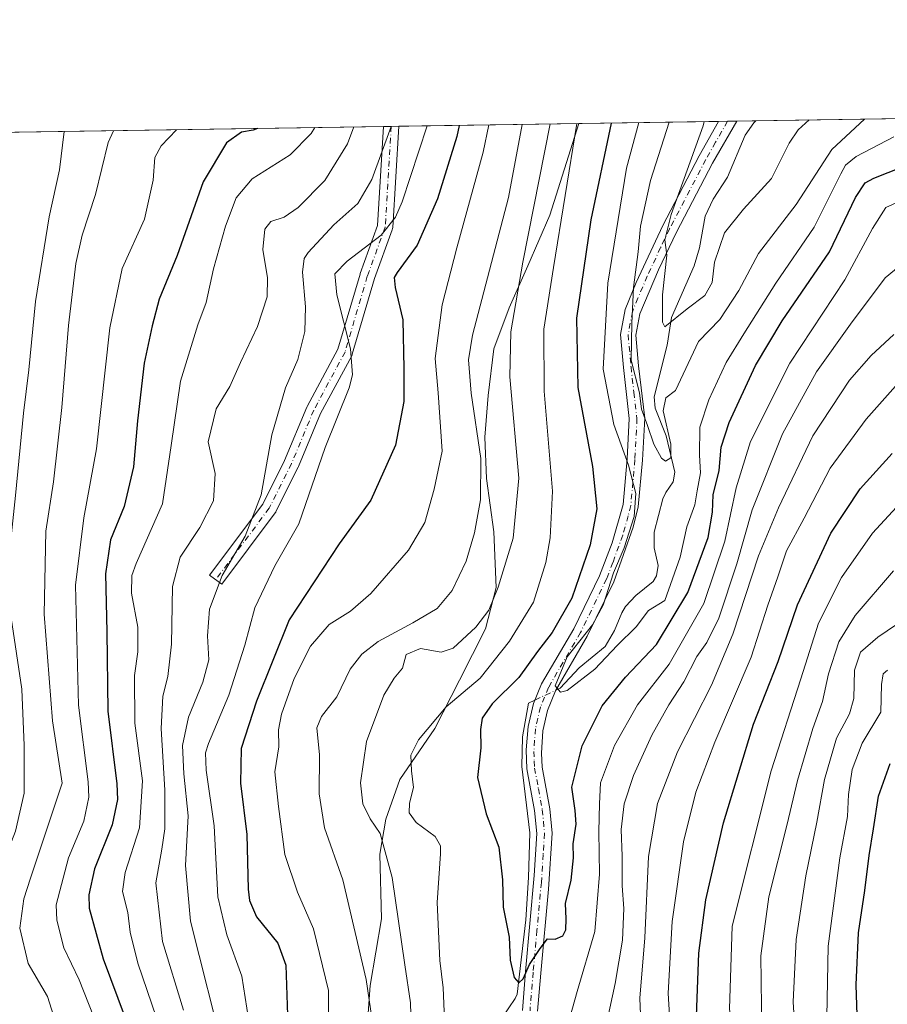
# Model space of a CAD drawing. Units: metres. Extents: x 603478 to 606907, y 4766230 to 4768595.
# Drawn here: x 605139 to 605345, y 4768362 to 4768595 of the extents above; entities that cross this region are included whole.
import ezdxf

# ---------------------------------------------------------------- set-up
doc = ezdxf.new("R2010")
doc.units = ezdxf.units.M
doc.header["$MEASUREMENT"] = 0
doc.linetypes.add('DGN Style 4', pattern=[2.6384748266838614, 1.318413404963828, -0.6592067024819142, 0.001648016756204785, -0.6592067024819142])
for name, color, linetype, lineweight in [('Arbolado forestal CxS', 92, 'Continuous', 0), ('Camino Cxs', 7, 'Continuous', 0), ('Camino eje', 30, 'DGN Style 4', 13), ('Comarca CxS', 21, 'Continuous', 0), ('Comunidad Autónoma CxS', 142, 'Continuous', 0), ('Corriente natural lineal', 142, 'Continuous', 13), ('Corriente natural lineal oculto', 9, 'DGN Style 4', 13), ('Curva de nivel maestra', 30, 'Continuous', 30), ('Curva de nivel normal', 30, 'Continuous', 0), ('Espacio natural protegido CxS', 121, 'Continuous', 0), ('Municipio', 91, 'Continuous', 13), ('Municipio CxS', 4, 'Continuous', 0), ('Pista no pavimentada Cxs', 111, 'Continuous', 0), ('Pista no pavimentada eje', 91, 'DGN Style 4', 0), ('Provincia CxS', 1, 'Continuous', 0)]:
    doc.layers.add(name, color=color, linetype=linetype, lineweight=lineweight)

# ---------------------------------------------------------------- blocks, each defined once
blk = doc.blocks.new('*U5')
at = {"layer": 'Arbolado forestal CxS', "color": 92, "linetype": 'Continuous', "lineweight": 0}
blk.add_polyline3d([(604907.3662999999, 4768565.160800001, 857.3821999999927), (606870.9400000004, 4768595.4, 795.9867999999989), (606907.1500000004, 4766281.869999999, 865.1922999999952), (604694.8973000003, 4766247.806, 701.0564000000013)], dxfattribs=at)
blk = doc.blocks.new('*U7')
at = {"layer": 'Pista no pavimentada Cxs', "color": 111, "linetype": 'Continuous', "lineweight": 0}
blk.add_polyline3d([(605199.5692999996, 4768478.4191, 679.8375999999989), (605186.8693000004, 4768461.4857, 688.1870999999956), (605183.9892999995, 4768463.6457, 689.0182000000059), (605196.5919000005, 4768480.449300001, 681.9851999999955), (605201.7834000001, 4768490.8321, 685.0994999999966), (605207.0510999998, 4768503.4749, 678.0170000000071), (605207.1277000001, 4768503.6359, 677.624299999996), (605214.4471000005, 4768517.228900001, 676.0869999999995), (605219.6857000003, 4768535.040300001, 677.431899999996), (605219.7209000001, 4768535.147700001, 677.5050000000047), (605223.8651000002, 4768546.5439, 678.9667000000045), (605225.2901, 4768570.0568, 689.1223999999929), (605228.9001000002, 4768570.112400001, 687.1306000000042), (605227.4426999995, 4768546.065500001, 677.1051000000007), (605227.4184999998, 4768545.8617, 677.250199999995), (605227.3375000004, 4768545.5591, 677.4848999999958), (605223.1234999998, 4768533.9705, 681.0320000000065), (605217.8476999998, 4768516.0329, 673.510500000004), (605217.8123000005, 4768515.9253, 673.3861999999936), (605217.7056999998, 4768515.6875, 673.0930999999982), (605210.3398000002, 4768502.007900001, 677.8018000000011), (605205.0824999996, 4768489.390100001, 682.7823999999965), (605205.0308999997, 4768489.2775, 682.7881999999954), (605199.7390999999, 4768478.694300001, 679.9459000000061), (605199.6880999999, 4768478.599099999, 679.9054000000033)], close=True, dxfattribs=at)

msp = doc.modelspace()

# ---------------------------------------------------------------- linework, layer by layer
at = {"layer": 'Arbolado forestal CxS', "color": 92, "linetype": 'Continuous', "lineweight": 0, "extrusion": (0.5637833485074267, 0.008681252563130286, 0.8258770924294297), "elevation": 383160.8553681496, "flags": 128}
msp.add_lwpolyline([(4758686.552558445, -560047.7027713875), (4758686.552558445, -560139.5433021097)], dxfattribs=at)
at = {"layer": 'Arbolado forestal CxS', "color": 92, "linetype": 'Continuous', "lineweight": 0, "extrusion": (0.5232853572273616, 0.008083928913107812, 0.8521191730061943), "elevation": 355814.830030786, "flags": 128}
msp.add_lwpolyline([(4758652.48133363, -578176.982579882), (4758652.481333629, -578179.5581138039)], dxfattribs=at)
at = {"layer": 'Arbolado forestal CxS', "color": 92, "linetype": 'Continuous', "lineweight": 0, "extrusion": (0.3983425633279217, 0.006135887542725195, 0.9172161975921511), "elevation": 270936.2719301439, "flags": 128}
msp.add_lwpolyline([(4758682.930733245, -622253.5930742957), (4758682.930733246, -622255.9857057275)], dxfattribs=at)
at = {"layer": 'Arbolado forestal CxS', "color": 92, "linetype": 'Continuous', "lineweight": 0, "extrusion": (0.3280491088622554, 0.005052613590338711, 0.9446471580810407), "elevation": 223237.9751613336, "flags": 128}
msp.add_lwpolyline([(4758683.976430523, -640908.596724376), (4758683.976430522, -640913.3741009334)], dxfattribs=at)
at = {"layer": 'Arbolado forestal CxS', "color": 92, "linetype": 'Continuous', "lineweight": 0, "extrusion": (-0.1327103339512497, -0.002043720858336844, 0.9911527583917633), "elevation": -89477.23699100185, "flags": 128}
msp.add_lwpolyline([(-4758685.429454067, 672744.4847445565), (-4758685.429454067, 672844.9774363647)], dxfattribs=at)
at = {"layer": 'Arbolado forestal CxS', "color": 92, "linetype": 'Continuous', "lineweight": 0, "extrusion": (0.4318719582078655, 0.006650764046100203, 0.9019104052239928), "elevation": 293692.1987094055, "flags": 128}
msp.add_lwpolyline([(4758685.436689015, -611573.988178448), (4758685.436689015, -611732.2008084911)], dxfattribs=at)
at = {"layer": 'Arbolado forestal CxS', "color": 92, "linetype": 'Continuous', "lineweight": 0, "extrusion": (0.4813890209161084, 0.007414190812364738, 0.8764756929407846), "elevation": 327284.7747309113, "flags": 128}
msp.add_lwpolyline([(4758684.208690183, -594447.4380774997), (4758684.208690183, -594449.4977057184)], dxfattribs=at)
at = {"layer": 'Arbolado forestal CxS', "color": 92, "linetype": 'Continuous', "lineweight": 0, "extrusion": (0.4754812246082498, 0.00732279583742969, 0.8796953914316946), "elevation": 323275.5236247976, "flags": 128}
msp.add_lwpolyline([(4758684.786689387, -596634.6988624319), (4758684.786689387, -596636.7510660432)], dxfattribs=at)
at = {"layer": 'Camino Cxs', "color": 7, "linetype": 'Continuous', "lineweight": 0, "extrusion": (0.805197561043764, 0.01242096148153869, 0.5928765532596546), "elevation": 546996.279638738, "flags": 128}
msp.add_lwpolyline([(4758667.706829017, -401924.1374136978), (4758667.706829017, -401931.540678533)], dxfattribs=at)
at = {"layer": 'Camino Cxs', "color": 7, "linetype": 'Continuous', "lineweight": 0}
for points in [[(605258.2100999998, 4768360.340100001, 634.3246000000072), (605258.9600999998, 4768369.550100001, 634.1165999999939), (605261.0301000001, 4768392.360099999, 643.119200000001), (605261.6401000004, 4768402.3201, 635.266300000003), (605261.1300999997, 4768407.8101, 627.3919000000024), (605259.3000999996, 4768417.630100001, 633.4336999999941), (605259.1401000004, 4768422.170100001, 634.6233000000066), (605259.5701000001, 4768427.7301, 641.1677999999956), (605260.8701, 4768433.1801, 643.9793999999965), (605262.7801000001, 4768437.800100001, 646.5179000000062), (605270.4200999998, 4768450.890100001, 646.6940999999933), (605276.5301000001, 4768463.4301, 649.2804999999935), (605279.5201000003, 4768471.2501, 644.1909000000014), (605282.1300999997, 4768480.420100001, 643.647100000002), (605283.1101000002, 4768491.1801, 635.7235999999976), (605283.5900999998, 4768500.7601, 626.4419999999955), (605282.1901000004, 4768512.870100001, 629.7290000000066), (605281.4901000002, 4768520.7401, 635.0151000000042), (605282.5701000001, 4768526.6501, 636.4092999999993), (605285.1901000004, 4768533.0601, 633.602899999998), (605291.5201000003, 4768546.610099999, 629.4453999999969), (605300.1601, 4768563.090100001, 634.1070000000036), (605304.7401000002, 4768571.280099999, 634.4303999999975), (605309.1288999999, 4768571.347999999, 628.468599999993), (605303.3400999998, 4768561.3301, 630.6646999999939), (605294.7701000003, 4768544.9901, 623.904999999999), (605290.5401, 4768536.0601, 624.0754000000015), (605286.0701000001, 4768525.600099999, 626.9011000000028), (605285.1501000002, 4768520.5701, 627.345100000006), (605285.8000999996, 4768513.2401, 623.4423999999999), (605287.2401000002, 4768500.880100001, 624.2339000000065), (605286.7401000002, 4768490.920100001, 632.876900000003), (605285.7200999996, 4768479.8301, 636.4726999999984), (605284.5401, 4768474.970100001, 634.5592000000033), (605279.8800999997, 4768462.020099999, 640.9731999999931), (605273.6201, 4768449.170100001, 644.9612999999954), (605266.0500999996, 4768436.200099999, 640.0121000000072), (605264.1801000005, 4768431.530099999, 638.8947000000044), (605263.1001000004, 4768426.6501, 636.2621000000072), (605262.7701000003, 4768421.420100001, 636.0838999999978), (605262.9200999998, 4768418.050100001, 639.150999999998), (605264.7500999998, 4768408.170100001, 629.1092999999964), (605265.2801000001, 4768402.370100001, 631.9590000000027), (605264.4001000002, 4768389.120100001, 643.0443999999989), (605262.5800999999, 4768369.2301, 638.0709000000061), (605261.8400999998, 4768360.190099999, 636.4401999999973)], [(605258.2100999998, 4768360.340100001, 634.3246000000072), (605258.9600999998, 4768369.550100001, 634.1165999999939), (605261.0301000001, 4768392.360099999, 643.119200000001), (605261.6401000004, 4768402.3201, 635.266300000003), (605261.1300999997, 4768407.8101, 627.3919000000024), (605259.3000999996, 4768417.630100001, 633.4336999999941), (605259.1401000004, 4768422.170100001, 634.6233000000066), (605259.5701000001, 4768427.7301, 641.1677999999956), (605260.8701, 4768433.1801, 643.9793999999965), (605262.7801000001, 4768437.800100001, 646.5179000000062), (605270.4200999998, 4768450.890100001, 646.6940999999933), (605276.5301000001, 4768463.4301, 649.2804999999935), (605279.5201000003, 4768471.2501, 644.1909000000014), (605282.1300999997, 4768480.420100001, 643.647100000002), (605283.1101000002, 4768491.1801, 635.7235999999976), (605283.5900999998, 4768500.7601, 626.4419999999955), (605282.1901000004, 4768512.870100001, 629.7290000000066), (605281.4901000002, 4768520.7401, 635.0151000000042), (605282.5701000001, 4768526.6501, 636.4092999999993), (605285.1901000004, 4768533.0601, 633.602899999998), (605291.5201000003, 4768546.610099999, 629.4453999999969), (605300.1601, 4768563.090100001, 634.1070000000036), (605304.7401000002, 4768571.280300001, 634.430600000007)], [(605309.1288000002, 4768571.347999999, 628.4688000000025), (605303.3400999998, 4768561.3301, 630.6646999999939), (605294.7701000003, 4768544.9901, 623.904999999999), (605290.5401, 4768536.0601, 624.0754000000015), (605286.0701000001, 4768525.600099999, 626.9011000000028), (605285.1501000002, 4768520.5701, 627.345100000006), (605285.8000999996, 4768513.2401, 623.4423999999999), (605287.2401000002, 4768500.880100001, 624.2339000000065), (605286.7401000002, 4768490.920100001, 632.876900000003), (605285.7200999996, 4768479.8301, 636.4726999999984), (605284.5401, 4768474.970100001, 634.5592000000033), (605279.8800999997, 4768462.020099999, 640.9731999999931), (605273.6201, 4768449.170100001, 644.9612999999954), (605266.0500999996, 4768436.200099999, 640.0121000000072), (605264.1801000005, 4768431.530099999, 638.8947000000044), (605263.1001000004, 4768426.6501, 636.2621000000072), (605262.7701000003, 4768421.420100001, 636.0838999999978), (605262.9200999998, 4768418.050100001, 639.150999999998), (605264.7500999998, 4768408.170100001, 629.1092999999964), (605265.2801000001, 4768402.370100001, 631.9590000000027), (605264.4001000002, 4768389.120100001, 643.0443999999989), (605262.5800999999, 4768369.2301, 638.0709000000061), (605261.8400999998, 4768360.190099999, 636.4401999999973)]]:
    msp.add_polyline3d(points, dxfattribs=at)
at = {"layer": 'Camino eje', "color": 30, "linetype": 'DGN Style 4', "lineweight": 13}
msp.add_polyline3d([(605306.9346000003, 4768571.314200001, 631.8493000000017), (605304.0401, 4768566.3051, 631.1435999999958), (605301.7500999998, 4768562.210100001, 632.9311000000016), (605293.1451000003, 4768545.800100001, 625.6345000000001), (605291.0301000001, 4768541.335100001, 625.3705999999949), (605287.8651000002, 4768534.5601, 629.0976999999984), (605285.6300999997, 4768529.3301, 629.8726000000024), (605284.3201000001, 4768526.1251, 631.5108000000037), (605283.3201000001, 4768520.655099999, 631.0907000000007), (605283.9951, 4768513.0551, 626.546199999997), (605284.6951000001, 4768507.0001, 627.0148000000045), (605285.4151, 4768500.8201, 625.314400000003), (605284.9250999996, 4768491.050100001, 634.2749999999943), (605284.4351000005, 4768485.670100001, 639.9787000000069), (605283.9250999996, 4768480.1251, 640.4899000000005), (605283.3350999998, 4768477.6951, 640.9081000000006), (605282.0301000001, 4768473.110099999, 638.7817000000068), (605279.7001, 4768466.6351, 642.8113000000012), (605278.2050999999, 4768462.725099999, 646.757500000007), (605272.0201000003, 4768450.030099999, 646.3937000000005), (605264.4151, 4768437.0001, 643.303899999999), (605263.4600999998, 4768434.690099999, 642.4668999999994), (605262.5251000002, 4768432.3551, 641.1257999999943), (605261.8750999998, 4768429.630100001, 639.1714999999967), (605261.3350999998, 4768427.190099999, 637.7259000000049), (605261.1201, 4768424.4101, 636.0185999999958), (605260.9550999999, 4768421.795100001, 634.827900000004), (605261.0351, 4768419.5251, 635.5871000000043), (605261.1101000002, 4768417.840100001, 636.254700000005), (605262.0251000002, 4768412.9301, 631.3427999999985), (605262.9401000004, 4768407.9901, 627.0074000000022), (605263.1951000001, 4768405.245100001, 629.3557000000001), (605263.4600999998, 4768402.345100001, 632.7160000000003), (605263.1551000001, 4768397.3651, 640.3120999999956), (605262.7150999998, 4768390.7401, 640.3601000000053), (605261.6801000005, 4768379.335100001, 632.017200000002), (605260.7701000003, 4768369.390100001, 636.0357999999978), (605260.0251000002, 4768360.265100001, 635.4177000000054)], dxfattribs=at)
at = {"layer": 'Comarca CxS', "color": 21, "linetype": 'Continuous', "lineweight": 0, "flags": 128}
msp.add_lwpolyline([(604787.4778738437, 4768563.314535471), (605271.5969340343, 4768570.769974606), (606310.7580006007, 4768586.773135889)], dxfattribs=at)
at = {"layer": 'Comunidad Autónoma CxS', "color": 142, "linetype": 'Continuous', "lineweight": 0, "flags": 128}
msp.add_lwpolyline([(606907.1500008191, 4766281.869982303), (603513.1700007931, 4766229.6099823), (603493.7956335682, 4767507.721574812), (603489.9690853873, 4767760.155914087), (603486.5552, 4767985.3651), (603478.1000007931, 4768543.149982278), (604281.8956407392, 4768555.528497678), (604787.4778738437, 4768563.314535471), (605271.5969340343, 4768570.769974606), (606310.7580006007, 4768586.773135889), (606870.9400008193, 4768595.399982279), (606876.1215330965, 4768264.341424754), (606879.0147661023, 4768079.486927185), (606882.1240047774, 4767880.831391303)], close=True, dxfattribs=at)
at = {"layer": 'Corriente natural lineal', "color": 142, "linetype": 'Continuous', "lineweight": 13}
for points in [[(605266.1206999999, 4768436.3211, 621.0298999999941), (605267.1573000001, 4768436.812100001, 620.4811000000045), (605271.7109000003, 4768441.612500001, 620.2237000000023), (605277.8881000001, 4768446.714500001, 619.5736999999936), (605280.0969000002, 4768450.4495, 619.4856), (605281.7817000002, 4768454.683499999, 619.2437999999966), (605282.7247000001, 4768456.169500001, 618.952900000004), (605285.1769000003, 4768458.8191, 618.5078000000067), (605289.2178999997, 4768462.1251, 617.704899999997), (605290.0790999997, 4768463.431299999, 617.5660999999964), (605290.4474999999, 4768465.909299999, 617.4266000000061), (605289.5192999998, 4768470.119100001, 617.8643000000011), (605289.4811000006, 4768473.847300001, 618.1710000000021), (605291.5219000002, 4768481.726299999, 617.1667000000016), (605292.2259000001, 4768483.261700001, 616.6141000000061), (605294.0006999997, 4768485.774499999, 615.9673000000039), (605294.4175000006, 4768488.049500001, 615.7114000000003), (605292.3629000002, 4768496.711300001, 614.1434000000008), (605289.7100999998, 4768503.2303, 613.9853000000003), (605289.5027000001, 4768505.8939, 613.7410999999993), (605292.5537, 4768518.1667, 610.6646000000037), (605293.6105000004, 4768524.7423, 610.1554999999935), (605299.0000999998, 4768537.0001, 608.1183000000019), (605300.2852999996, 4768541.2817, 607.766300000003), (605301.5953000003, 4768548.753900001, 607.3295999999973), (605303.5012999997, 4768552.793099999, 606.8822999999975), (605306.8668999998, 4768558.057499999, 606.1833000000044), (605311.1026999997, 4768567.972899999, 605.6830000000045), (605313.1630999995, 4768570.9453, 605.2342000000062), (605313.6412000004, 4768571.417500001, 605.1209999999992)], [(605253.0000999998, 4768347.0001, 626.4082000000053), (605251.6517000003, 4768351.230900001, 626.3996999999945), (605251.6634999998, 4768354.667500001, 626.2666000000027), (605253.5179000003, 4768358.769500001, 625.8702000000048), (605256.5000999998, 4768363.197699999, 625.2204000000056), (605256.9517000001, 4768364.2227, 625.1002000000008), (605259.0591000002, 4768381.8419, 624.2767000000022), (605259.6941000001, 4768391.8959, 623.6926999999996), (605260.0115, 4768402.479499999, 622.513300000006), (605258.1064999999, 4768418.248500001, 622.0633999999991), (605258.2122999998, 4768425.2335, 622.2363000000041), (605259.6941000001, 4768433.277100001, 623.3705999999949), (605261.2062999997, 4768433.9933, 622.7934999999999)]]:
    msp.add_polyline3d(points, dxfattribs=at)
at = {"layer": 'Corriente natural lineal oculto', "color": 9, "linetype": 'DGN Style 4', "lineweight": 13, "extrusion": (0.2788061117613625, 0.1320618726488494, 0.9512238505404446), "elevation": 799071.2623172852, "flags": 128}
msp.add_lwpolyline([(4050341.870409052, -2461812.363835317), (4050341.870409052, -2461818.08050088)], dxfattribs=at)
at = {"layer": 'Curva de nivel maestra', "color": 30, "linetype": 'Continuous', "lineweight": 30, "flags": 128}
for points, elevation in [([(605195.3126999997, 4768569.5952), (605194.3099999996, 4768569.1601), (605191.5899999999, 4768568.690099999), (605187.9800000006, 4768566.1801), (605182.4600000001, 4768556.9001), (605176.29, 4768539.450099999), (605171.9800000006, 4768529.100099999), (605170.3700000001, 4768522.780099999), (605168.4500000002, 4768513.9001), (605166.8600000005, 4768500.2301), (605165.9600000001, 4768489.290100001), (605163.7199999997, 4768479.880100001), (605160.5, 4768471.9901), (605159.2800000003, 4768463.970100001), (605159.5999999996, 4768450.1501), (605159.8600000005, 4768431.350099999), (605162, 4768414.120100001), (605162.1200000001, 4768410.370100001), (605160.8200000003, 4768404.380100001), (605156.7000000002, 4768393.9301), (605155.2999999998, 4768387.7501), (605155.3799999999, 4768384.5801), (605158.7000000002, 4768372.5701), (605163.9800000006, 4768358.5701)], 675), ([(605243.2133999999, 4768570.332900001), (605242.6200000001, 4768567.6601), (605238.0999999996, 4768552.9101), (605233.2800000003, 4768541.9301), (605228.4800000006, 4768535.440099999), (605227.8099999996, 4768534.2401), (605228.0199999996, 4768531.850099999), (605229.8200000003, 4768524.1601), (605230.0599999996, 4768512.630100001), (605230.0899999999, 4768504.8201), (605228.0999999996, 4768494.420100001), (605222.2199999997, 4768481.380100001), (605214.7300000006, 4768471.020099999), (605202.8399999999, 4768453.0001), (605195.1399999997, 4768433.7601), (605191.4600000001, 4768422.5101), (605191.3399999999, 4768414.2401), (605192.8399999999, 4768402.0801), (605193.1699999999, 4768389.120100001), (605193.4400000004, 4768386.440099999), (605195.1399999997, 4768382.5701), (605200.2000000002, 4768376.3101), (605202.0999999996, 4768371.0701), (605202.5599999996, 4768356.8201)], 650), ([(605279.2890999997, 4768570.8884), (605274.4400000004, 4768547.9101), (605271.0599999996, 4768524.590100001), (605271.3600000005, 4768508.1601), (605274.8899999997, 4768489.420100001), (605275.9199999999, 4768479.3201), (605274.3099999996, 4768470.780099999), (605269.9699999997, 4768458.1601), (605265.25, 4768449.9901), (605261.8200000003, 4768445.5101), (605257.3399999999, 4768439.360099999), (605251.0800000001, 4768433.090100001), (605248.6399999997, 4768429.700099999), (605248.2999999998, 4768426.970100001), (605248.3799999999, 4768422.6801), (605247.5300000003, 4768415.610099999), (605249.6500000004, 4768407.0101), (605252.6200000001, 4768399.090100001), (605253.4699999997, 4768391.3201), (605253.6399999997, 4768384.840100001), (605255.0999999996, 4768377.7401), (605255.2999999998, 4768372.2601), (605256.2599999999, 4768368.1501), (605257.4000000004, 4768366.9001), (605258.4000000004, 4768367.8101), (605259.9400000004, 4768371.2401), (605262.4699999997, 4768375.020099999), (605264.1399999997, 4768377.300100001), (605266.0099999999, 4768377.280099999), (605267.7800000003, 4768378.020099999), (605268.5599999996, 4768379.5001), (605268.6299999999, 4768382.100099999), (605268.4500000002, 4768385.710100001), (605269.7800000003, 4768391.2601), (605270.3499999996, 4768396.5801), (605270.2699999996, 4768399.9101), (605271, 4768404.5701), (605270.7800000003, 4768407.7501), (605269.9400000004, 4768413.3101), (605272.4400000004, 4768423.1501), (605277.1500000004, 4768432.5801), (605282.7000000002, 4768439.390100001), (605290.04, 4768447.190099999), (605297.5199999996, 4768459.530099999), (605302.3200000003, 4768472.540100001), (605303.3399999999, 4768478.5701), (605303.4600000001, 4768482.690099999), (605304.9000000004, 4768488.460100001), (605305.3899999997, 4768493.960100001), (605307.2599999999, 4768499.8301), (605313.54, 4768513.340100001), (605319.8399999999, 4768523.940099999), (605331.1200000001, 4768540.3201), (605337.2999999998, 4768553.2301), (605339.5599999996, 4768556.6601), (605341.6200000001, 4768557.8101), (605352.2400000002, 4768561.960100001)], 625), ([(605345.7800000003, 4768228.970100001), (605342.3099999996, 4768234.8101), (605338.5899999999, 4768244.640100001), (605334.3300000001, 4768253.370100001), (605329, 4768261.460100001), (605324.5899999999, 4768267.460100001), (605321.7199999997, 4768274.4301), (605317.8300000001, 4768287.200099999), (605313.3600000005, 4768300.9101), (605311.9000000004, 4768312.4001), (605310.6500000004, 4768320.530099999), (605307.9199999999, 4768328.9801), (605304.5800000001, 4768336.2601), (605300.7000000002, 4768349.5101), (605299.5599999996, 4768358.9801), (605300.0999999996, 4768373.9301), (605301.7199999997, 4768386.5801), (605305.9400000004, 4768404.8201), (605313.0999999996, 4768428.2401), (605318.8899999997, 4768443.1501), (605323.5099999999, 4768456.5601), (605331.4000000004, 4768473.600099999), (605338.3499999996, 4768484.0801), (605346, 4768492.4901)], 650), ([(605345.25, 4768318.970100001), (605340.4299999997, 4768333.780099999), (605337.8799999999, 4768352.090100001), (605337.4000000004, 4768366.4301), (605338, 4768378.7401), (605339.5, 4768388.780099999), (605340.5, 4768397.120100001), (605341.5599999996, 4768403.460100001), (605342.7199999997, 4768411.200099999), (605345.4800000006, 4768418.960100001)], 675)]:
    msp.add_lwpolyline(points, dxfattribs=dict(at, elevation=elevation))
at = {"layer": 'Curva de nivel normal', "color": 30, "linetype": 'Continuous', "lineweight": 0, "flags": 128}
for points, elevation in [([(605339.4195999998, 4768571.814400001), (605331.6200000001, 4768564.600000001), (605323.2199999997, 4768551.560000001), (605314.2599999999, 4768539.91), (605309.5999999996, 4768531.119999999), (605305.0700000003, 4768524.300000001), (605300, 4768519.060000001), (605294.5599999996, 4768507.439999999), (605292.2599999999, 4768505.680000001), (605291.6200000001, 4768502.58), (605293.4800000006, 4768494.720000001), (605293.4199999999, 4768491.430000001), (605292.1900000004, 4768490.630000001), (605291.2400000002, 4768491.34), (605289.4400000004, 4768494.67), (605287.9299999997, 4768499.15), (605286.4699999997, 4768503.02), (605285.9900000002, 4768506.880000001), (605284.0499999998, 4768514.609999999), (605284.2000000002, 4768523.430000001), (605284.6100000005, 4768531.84), (605285.7000000002, 4768540.289999999), (605286.2400000002, 4768546.390000001), (605288.6500000004, 4768557.210000001), (605293.0464000005, 4768571.100299999)], 615), ([(605326.2767000003, 4768571.612000001), (605323.6299999999, 4768569.26), (605321.54, 4768566.07), (605317.3300000001, 4768557.74), (605310.6699999999, 4768550.449999999), (605306.2199999997, 4768544.84), (605303.7800000003, 4768537.850000001), (605303.2199999997, 4768533.029999999), (605301.5, 4768529.980000001), (605297.3200000003, 4768526.82), (605292.04, 4768522.550000001), (605291.4600000001, 4768523.630000001), (605291.4900000002, 4768530.130000001), (605292.4600000001, 4768539.550000001), (605292.04, 4768543.17), (605293.5, 4768549.210000001), (605301.1200000001, 4768570.220000001), (605301.3875000002, 4768571.228700001)], 610), ([(605136.8099999996, 4768360.140000001), (605132.2800000003, 4768367.92), (605130.6299999999, 4768373.859999999), (605131.1699999999, 4768381.16), (605133.8499999996, 4768392.699999999), (605137.9199999999, 4768402.9), (605140, 4768411.9), (605139.9900000002, 4768423.230000001), (605139.4400000004, 4768436.560000001), (605136.8600000005, 4768453.51), (605136.1699999999, 4768466.02), (605137.9000000004, 4768482.51), (605139.8099999996, 4768502.08), (605141.0700000003, 4768512.300000001), (605142.6399999997, 4768528.51), (605145.9000000004, 4768548.59), (605148.3899999997, 4768559.77), (605149.4347000001, 4768568.888699999)], 690), ([(605147.8799999999, 4768356.15), (605145.5199999996, 4768363.619999999), (605140.9500000002, 4768371.480000001), (605138.9600000001, 4768379.890000001), (605139.9199999999, 4768386.859999999), (605141.4900000002, 4768391.75), (605149.0199999996, 4768414.24), (605146.6699999999, 4768429.050000001), (605144.6900000004, 4768454.4), (605145.1100000005, 4768474.039999999), (605146.9100000003, 4768485.789999999), (605148.9299999997, 4768503.42), (605150.4800000006, 4768522.850000001), (605152.2199999997, 4768537.57), (605153.7599999999, 4768544.300000001), (605156.9100000003, 4768553.9), (605159.9400000004, 4768566.279999999), (605161.2084999997, 4768569.07)], 685), ([(605176.1388999998, 4768569.299900001), (605172.4800000006, 4768565.480000001), (605171.0199999996, 4768562.699999999), (605170.5999999996, 4768557.350000001), (605168.5199999996, 4768548.07), (605163.2599999999, 4768536.390000001), (605160.2800000003, 4768522.289999999), (605157.1699999999, 4768493.560000001), (605154.0999999996, 4768477.230000001), (605152.1799999997, 4768461.279999999), (605152.8499999996, 4768432.779999999), (605155.1900000004, 4768414.619999999), (605155.29, 4768410.980000001), (605154.1299999999, 4768405.24), (605150.5, 4768396.57), (605147.5999999996, 4768385.439999999), (605147.7300000006, 4768381.74), (605149.4000000004, 4768375.220000001), (605153.0300000003, 4768367.59), (605156.4100000003, 4768358.980000001)], 680), ([(605208.9358000001, 4768569.805000001), (605208.0700000003, 4768568.380000001), (605203.0999999996, 4768563.33), (605194.1200000001, 4768557.609999999), (605190.3099999996, 4768553.130000001), (605187.7300000006, 4768546.390000001), (605184.9000000004, 4768536.289999999), (605183.1699999999, 4768528.33), (605181.2199999997, 4768522.970000001), (605177.0599999996, 4768509.619999999), (605174.8600000005, 4768494.369999999), (605172.7999999998, 4768480.5), (605166.5700000003, 4768466.41), (605165.5, 4768463.52), (605165.4299999997, 4768459.310000001), (605166.9199999999, 4768451.289999999), (605166.9800000006, 4768445.449999999), (605166.1500000004, 4768439.850000001), (605166.2699999996, 4768428.49), (605168.0599999996, 4768414.789999999), (605167.3099999996, 4768403.699999999), (605163.9600000001, 4768393.08), (605163.3399999999, 4768388.57), (605164.5899999999, 4768383.57), (605165.1399999997, 4768378.91), (605166.9199999999, 4768371.57), (605171.3899999997, 4768358.57)], 670), ([(605218.2045999998, 4768569.947699999), (605216.6900000004, 4768565.960000001), (605211.3399999999, 4768557.230000001), (605205.0099999999, 4768550.83), (605201.6799999997, 4768548.52), (605198.5199999996, 4768547.539999999), (605197.0899999999, 4768545.710000001), (605196.6500000004, 4768540.869999999), (605197.7599999999, 4768534.17), (605197.6600000003, 4768529.640000001), (605195.3600000005, 4768522.640000001), (605191.3499999996, 4768514.07), (605188.79, 4768508.350000001), (605185.5599999996, 4768503.07), (605183.6799999997, 4768495.230000001), (605185.2999999998, 4768487.710000001), (605184.9299999997, 4768481.279999999), (605181.6799999997, 4768474.9), (605177, 4768467.9), (605175.1399999997, 4768460.9), (605174.9199999999, 4768447.230000001), (605174.0899999999, 4768439.560000001), (605172.8899999997, 4768434.92), (605172.5, 4768427.26), (605173.3899999997, 4768412.609999999), (605173.3799999999, 4768403.449999999), (605172.6500000004, 4768398.58), (605171.25, 4768390.65), (605172.8200000003, 4768376.720000001), (605177.7699999996, 4768360.42)], 665), ([(605227.0905999999, 4768570.084600001), (605222.4500000002, 4768557.5), (605219.2000000002, 4768551.82), (605213.4900000002, 4768546.730000001), (605207.4000000004, 4768540.189999999), (605206.4400000004, 4768538.710000001), (605206.0300000003, 4768535.539999999), (605206.7199999997, 4768527.279999999), (605206.5800000001, 4768521.460000001), (605204.9199999999, 4768514.77), (605201.9600000001, 4768508.039999999), (605198.7599999999, 4768496.869999999), (605196.2300000006, 4768482.65), (605192.4600000001, 4768472.9), (605186.9900000002, 4768463.560000001), (605183.9600000001, 4768455.560000001), (605183.5199999996, 4768449.230000001), (605183.7800000003, 4768443.560000001), (605182.3600000005, 4768438.230000001), (605179.0099999999, 4768429.9), (605177.5700000003, 4768423.230000001), (605177.8799999999, 4768416.480000001), (605178.9000000004, 4768406.52), (605178.2999999998, 4768394.74), (605179.4199999999, 4768381.550000001), (605187.5700000003, 4768349.24)], 660), ([(605235.6015, 4768570.215700001), (605229.6699999999, 4768552.15), (605228.1200000001, 4768548.58), (605224.6799999997, 4768544.24), (605216.6500000004, 4768538.15), (605213.6900000004, 4768535.109999999), (605214.1399999997, 4768530.119999999), (605217.4500000002, 4768517.34), (605217.8799999999, 4768511.140000001), (605217.0899999999, 4768508.09), (605211.4199999999, 4768493.930000001), (605205.1600000003, 4768475.800000001), (605199.4600000001, 4768465.82), (605194.7000000002, 4768455.84), (605192.3300000001, 4768447.039999999), (605188.5599999996, 4768435.140000001), (605183.75, 4768423.699999999), (605183.0300000003, 4768421.480000001), (605183.1699999999, 4768417.350000001), (605185.0599999996, 4768404.180000001), (605185.9600000001, 4768387.27), (605188.04, 4768378.26), (605191.6399999997, 4768368.5), (605193.6399999997, 4768355.859999999)], 655.0000000000001), ([(605250.2533999998, 4768570.441299999), (605248.8700000001, 4768564), (605242.6900000004, 4768541.24), (605239.1500000004, 4768527.779999999), (605237.5099999999, 4768515.029999999), (605238.1900000004, 4768506.880000001), (605239.1399999997, 4768493.02), (605237.2999999998, 4768484), (605235.0999999996, 4768476.100000001), (605231.2199999997, 4768469.560000001), (605222.2199999997, 4768459.24), (605217.4400000004, 4768455.09), (605212.3300000001, 4768451.92), (605207.9600000001, 4768446.779999999), (605204.0899999999, 4768439.09), (605201.0599999996, 4768430.630000001), (605200.2999999998, 4768426.960000001), (605200.3799999999, 4768422.91), (605199.4299999997, 4768416.960000001), (605200.3200000003, 4768408.74), (605201.8200000003, 4768397.380000001), (605204.8099999996, 4768388.369999999), (605208.6500000004, 4768379.720000001), (605212.1699999999, 4768365.100000001), (605212.2000000002, 4768355.27)], 645), ([(605222.5499999998, 4768358.029999999), (605221.1699999999, 4768367.689999999), (605215.5899999999, 4768391.359999999), (605211.2800000003, 4768403.699999999), (605209.9900000002, 4768411.74), (605210.0599999996, 4768420.99), (605209.4400000004, 4768427.42), (605210.5599999996, 4768430.100000001), (605214.1799999997, 4768434.720000001), (605217.3799999999, 4768441.32), (605220.1100000005, 4768444.84), (605224, 4768447.9), (605232.2400000002, 4768452.34), (605237.9900000002, 4768455.74), (605241.5800000001, 4768459.939999999), (605244.9000000004, 4768466.9), (605246.8700000001, 4768473.640000001), (605248.2699999996, 4768481.52), (605248.3700000001, 4768491.27), (605246.0700000003, 4768506.800000001), (605245.3899999997, 4768514.730000001), (605246.4000000004, 4768520.59), (605254.9600000001, 4768553.230000001), (605258.1829000004, 4768570.5635)], 640), ([(605264.8214999996, 4768570.6657), (605258.3600000005, 4768537.9), (605255.4800000006, 4768521.380000001), (605255.2000000002, 4768510.689999999), (605257.3700000001, 4768486.59), (605256, 4768472.369999999), (605252.5, 4768460.800000001), (605250.2800000003, 4768455.300000001), (605247.2000000002, 4768451.26), (605241.79, 4768446.279999999), (605238.9100000003, 4768445.34), (605234.0199999996, 4768446.24), (605230.6200000001, 4768444.82), (605229.7599999999, 4768441.560000001), (605227.7999999998, 4768439.189999999), (605225.3499999996, 4768435.140000001), (605221.2199999997, 4768424.15), (605219.7599999999, 4768414.32), (605220.3200000003, 4768409.350000001), (605222.0800000001, 4768405.810000001), (605224.4400000004, 4768402.300000001), (605227.3399999999, 4768391.91), (605230.3200000003, 4768371.199999999), (605231.7000000002, 4768362.15), (605231.9199999999, 4768353.810000001)], 635.0000000000001), ([(605271.1689999999, 4768570.763499999), (605265.5899999999, 4768536.630000001), (605263.29, 4768522), (605263.4199999999, 4768507.230000001), (605265.3300000001, 4768483.560000001), (605264.7999999998, 4768472.439999999), (605263.7599999999, 4768466.65), (605260.8399999999, 4768457.230000001), (605255.1500000004, 4768447.939999999), (605248.1799999997, 4768439.210000001), (605240.0899999999, 4768432.359999999), (605233.5899999999, 4768424.560000001), (605231.7800000003, 4768420.9), (605231.8700000001, 4768417.230000001), (605232.3799999999, 4768413.230000001), (605231.4100000003, 4768409.560000001), (605231.3099999996, 4768407.24), (605232.9699999997, 4768404.939999999), (605237.4800000006, 4768401.58), (605238.7800000003, 4768399.4), (605238.79, 4768397.480000001), (605237.9600000001, 4768385.99), (605238.6100000005, 4768372.17), (605239.4299999997, 4768365.74), (605239.7699999996, 4768358.17)], 630), ([(605346.4000000004, 4768567.58), (605337.4400000004, 4768562.92), (605334.9000000004, 4768560.91), (605333.7699999996, 4768558.82), (605327.4400000004, 4768546.15), (605318.3300000001, 4768532.890000001), (605310.8099999996, 4768520.890000001), (605306.5700000003, 4768514.07), (605302.4600000001, 4768505.220000001), (605300.3099999996, 4768498.710000001), (605300.2300000006, 4768492.119999999), (605300.5199999996, 4768487.859999999), (605299.6600000003, 4768483.66), (605299.1500000004, 4768480.32), (605297.25, 4768475.07), (605295.6299999999, 4768467.890000001), (605292, 4768457.619999999), (605288.1100000005, 4768455.220000001), (605285.2199999997, 4768451.359999999), (605280.7000000002, 4768446.92), (605275.4400000004, 4768441.289999999), (605268.8499999996, 4768436.26), (605267.2999999998, 4768435.82), (605266.0300000003, 4768437.34), (605268.8499999996, 4768444.210000001), (605274.8600000005, 4768451.859999999), (605277.4100000003, 4768456.5), (605279.8200000003, 4768464.16), (605282.3399999999, 4768470.07), (605284.7199999997, 4768477.57), (605285.1100000005, 4768483.029999999), (605283.4400000004, 4768489.75), (605279.9199999999, 4768499.380000001), (605277.4199999999, 4768512.480000001), (605278.4600000001, 4768532.890000001), (605282.9500000002, 4768560.15), (605285.8354000002, 4768570.9893)], 620), ([(605268.8300000001, 4768356.350000001), (605271.2300000006, 4768364.82), (605275.3799999999, 4768379.109999999), (605276.5099999999, 4768392.65), (605276.3399999999, 4768402.810000001), (605276.4900000002, 4768409.4), (605276.7599999999, 4768414.380000001), (605280.1100000005, 4768423.17), (605285.5300000003, 4768432.880000001), (605293.0800000001, 4768442.539999999), (605301.2599999999, 4768456.930000001), (605306.2999999998, 4768471.680000001), (605308.9500000002, 4768484.350000001), (605312.3200000003, 4768495.33), (605321.6600000003, 4768513.949999999), (605334.7800000003, 4768533.66), (605341.3399999999, 4768545.9), (605344.4600000001, 4768550.82), (605348.4800000006, 4768552.65)], 630), ([(605277.3200000003, 4768353.230000001), (605280.2300000006, 4768366.77), (605281.9900000002, 4768377.01), (605282.2800000003, 4768384.57), (605281.8700000001, 4768389.91), (605281.8799999999, 4768396.930000001), (605281.6600000003, 4768403.27), (605282.3399999999, 4768409.33), (605284.5599999996, 4768416.100000001), (605288.9199999999, 4768425.630000001), (605293.0099999999, 4768432.850000001), (605296.5499999998, 4768438.300000001), (605299.6299999999, 4768444.33), (605302.0199999996, 4768447.630000001), (605304.8099999996, 4768453.439999999), (605309.0800000001, 4768466.279999999), (605312.7800000003, 4768479.08), (605319.9600000001, 4768497.180000001), (605328, 4768511.880000001), (605336.0800000001, 4768523.140000001), (605344.3300000001, 4768534.17), (605351.8099999996, 4768540.34)], 635.0000000000001), ([(605346.3600000005, 4768520.699999999), (605340.9699999997, 4768515.74), (605335.8300000001, 4768509.84), (605327.1200000001, 4768496.689999999), (605319, 4768479.59), (605314.25, 4768468.189999999), (605308.1900000004, 4768449.600000001), (605303.1100000005, 4768437.539999999), (605295.04, 4768421.730000001), (605290.2999999998, 4768409.41), (605288.1799999997, 4768396.84), (605287.2599999999, 4768377.560000001), (605286.0999999996, 4768363.27), (605286.8899999997, 4768343.84)], 640), ([(605293.3399999999, 4768355.189999999), (605292.7999999998, 4768364.41), (605293.7999999998, 4768381.449999999), (605296.4600000001, 4768400.359999999), (605299.3600000005, 4768412.16), (605303.9000000004, 4768424.02), (605312.4800000006, 4768444.180000001), (605316.4299999997, 4768456.470000001), (605318.8200000003, 4768463.230000001), (605320.8600000005, 4768469.380000001), (605325.0599999996, 4768477.16), (605331.2699999996, 4768489.039999999), (605339.8399999999, 4768500.600000001), (605347.4400000004, 4768509.140000001)], 645), ([(605346.5999999996, 4768253.84), (605342.0999999996, 4768261.300000001), (605336.7000000002, 4768268.130000001), (605333.9199999999, 4768271.930000001), (605330.2800000003, 4768278.5), (605324.1600000003, 4768296.710000001), (605318.1500000004, 4768320.02), (605314.2800000003, 4768332.27), (605310.3200000003, 4768341.390000001), (605308.7699999996, 4768347.17), (605307.3899999997, 4768360.720000001), (605308, 4768380.380000001), (605317.2400000002, 4768417.230000001), (605324.2999999998, 4768439.060000001), (605328.5, 4768452.199999999), (605333.9400000004, 4768463.060000001), (605341.2999999998, 4768473.560000001), (605350.8200000003, 4768483.9)], 655.0000000000001), ([(605351.1799999997, 4768258.449999999), (605342.4500000002, 4768273.689999999), (605335.5999999996, 4768288.130000001), (605330.1799999997, 4768302.939999999), (605323.7199999997, 4768324.92), (605316.9800000006, 4768344.220000001), (605315.0099999999, 4768355.25), (605314.7699999996, 4768373.34), (605316.7199999997, 4768387.289999999), (605321.0899999999, 4768404.51), (605323.4900000002, 4768414.880000001), (605327.1500000004, 4768427.230000001), (605329.4699999997, 4768433.66), (605330.9000000004, 4768440.189999999), (605333.3499999996, 4768447.83), (605337.2300000006, 4768454.060000001), (605346.3300000001, 4768464.67)], 660), ([(605344.9100000003, 4768284.41), (605339.6200000001, 4768296.779999999), (605335.7100000001, 4768307.74), (605333.4800000006, 4768316.380000001), (605329.6399999997, 4768327.939999999), (605325.8099999996, 4768338.16), (605323.2000000002, 4768350.619999999), (605322.4800000006, 4768362.430000001), (605323.2300000006, 4768377.189999999), (605325.5, 4768392.26), (605328.1299999999, 4768405.039999999), (605329.9199999999, 4768415.15), (605332.79, 4768424.960000001), (605335.8499999996, 4768430.680000001), (605336.9000000004, 4768434.369999999), (605337.0300000003, 4768441.109999999), (605338.5, 4768445.369999999), (605342.5899999999, 4768448.9), (605347.04, 4768451.9)], 665), ([(605354.5, 4768280.109999999), (605342.9000000004, 4768307.869999999), (605338.2800000003, 4768321.42), (605332.9699999997, 4768338.350000001), (605330.4299999997, 4768354.630000001), (605330.8200000003, 4768375.58), (605333.5800000001, 4768396.52), (605335.3499999996, 4768406.359999999), (605335.6500000004, 4768411.58), (605336.5, 4768417.529999999), (605338.8499999996, 4768423.779999999), (605343.3099999996, 4768431.119999999), (605343.4500000002, 4768437.640000001), (605343.8200000003, 4768440.199999999), (605344.8799999999, 4768441.08)], 670)]:
    msp.add_lwpolyline(points, dxfattribs=dict(at, elevation=elevation))
at = {"layer": 'Espacio natural protegido CxS', "color": 121, "linetype": 'Continuous', "lineweight": 0, "flags": 128}
msp.add_lwpolyline([(606907.1500008191, 4766281.869982303), (603513.1700007931, 4766229.6099823), (603493.7956335682, 4767507.721574812), (603489.9690853873, 4767760.155914087), (603486.5552, 4767985.3651), (603478.1000007931, 4768543.149982278), (604281.8956407392, 4768555.528497678), (604787.4778738437, 4768563.314535471), (605271.5969340343, 4768570.769974606), (606310.7580006007, 4768586.773135889), (606870.9400008193, 4768595.399982279), (606876.1215330965, 4768264.341424754), (606879.0147661023, 4768079.486927185), (606882.1240047774, 4767880.831391303)], close=True, dxfattribs=at)
at = {"layer": 'Municipio', "color": 91, "linetype": 'Continuous', "lineweight": 13, "flags": 128}
msp.add_lwpolyline([(605271.5969340334, 4768570.769974604), (605264.709999999, 4768548.989999999), (605259.5439999986, 4768536.981000001), (605255.1119999987, 4768527.012999999), (605251.437999999, 4768517.310999999), (605250.0699999986, 4768506.245), (605249.3209999986, 4768496.330999999), (605249.7129999995, 4768486.560000001), (605251.417, 4768473.888000002), (605251.9850000002, 4768460.691000002), (605249.4559999988, 4768450.878000001), (605243.2759999986, 4768438.727000002), (605237.4679999991, 4768427.217), (605229.1269999986, 4768415.162000002), (605225.8309999991, 4768405.719000002), (605224.4230000007, 4768397.446000001), (605224.7679999988, 4768382.087999999), (605222.0689999998, 4768366.305000002), (605221.1129999983, 4768353.085999998)], dxfattribs=at)
msp.add_lwpolyline([(605271.5969340334, 4768570.769974604), (605264.709999999, 4768548.989999999), (605259.5439999986, 4768536.981000001), (605255.1119999987, 4768527.012999999), (605251.437999999, 4768517.310999999), (605250.0699999986, 4768506.245), (605249.3209999986, 4768496.330999999), (605249.7129999995, 4768486.560000001), (605251.417, 4768473.888000002), (605251.9850000002, 4768460.691000002), (605249.4559999988, 4768450.878000001), (605243.2759999986, 4768438.727000002), (605237.4679999991, 4768427.217), (605229.1269999986, 4768415.162000002), (605225.8309999991, 4768405.719000002), (605224.4230000007, 4768397.446000001), (605224.7679999988, 4768382.087999999), (605222.0689999998, 4768366.305000002), (605221.1129999983, 4768353.085999998)], dxfattribs=at)
at = {"layer": 'Municipio CxS', "color": 4, "linetype": 'Continuous', "lineweight": 0, "flags": 128}
for points in [[(605221.112999999, 4768353.085999998), (605222.0690000005, 4768366.305000001), (605224.7679999997, 4768382.088), (605224.4230000015, 4768397.446000001), (605225.8309999999, 4768405.719000001), (605229.1269999995, 4768415.162000001), (605237.4679999999, 4768427.216999999), (605243.2759999994, 4768438.727000001), (605249.4559999997, 4768450.878), (605251.985000001, 4768460.691000001), (605251.4170000008, 4768473.888000002), (605249.7130000005, 4768486.56), (605249.3209999994, 4768496.331), (605250.0699999994, 4768506.244999999), (605251.4379999997, 4768517.311000001), (605255.1119999995, 4768527.013), (605259.5439999994, 4768536.981000001), (605264.7099999998, 4768548.99), (605271.5969340343, 4768570.769974606), (606310.7580006007, 4768586.773135889)], [(604787.4778738437, 4768563.314535471), (605271.5969340343, 4768570.769974606), (605264.7099999998, 4768548.99), (605259.5439999994, 4768536.981000001), (605255.1119999995, 4768527.013), (605251.4379999997, 4768517.311000001), (605250.0699999994, 4768506.244999999), (605249.3209999994, 4768496.331), (605249.7130000005, 4768486.56), (605251.4170000008, 4768473.888000002), (605251.985000001, 4768460.691000001), (605249.4559999997, 4768450.878), (605243.2759999994, 4768438.727000001), (605237.4679999999, 4768427.216999999), (605229.1269999995, 4768415.162000001), (605225.8309999999, 4768405.719000001), (605224.4230000015, 4768397.446000001), (605224.7679999997, 4768382.088), (605222.0690000005, 4768366.305000001), (605221.112999999, 4768353.085999998)]]:
    msp.add_lwpolyline(points, dxfattribs=at)
at = {"layer": 'Pista no pavimentada Cxs', "color": 111, "linetype": 'Continuous', "lineweight": 0, "extrusion": (0.4829985859473155, 0.007438775032755488, 0.875589533171169), "elevation": 328398.6675788399, "flags": 128}
msp.add_lwpolyline([(4758684.497697452, -593830.5150588622), (4758684.497697452, -593834.6385984801)], dxfattribs=at)
at = {"layer": 'Pista no pavimentada Cxs', "color": 111, "linetype": 'Continuous', "lineweight": 0}
for points in [[(605199.5692999996, 4768478.4191, 679.8375999999989), (605186.8693000004, 4768461.4857, 688.1870999999956), (605183.9892999995, 4768463.6457, 689.0182000000059), (605196.5919000005, 4768480.449300001, 681.9851999999955), (605201.7834000001, 4768490.8321, 685.0994999999966), (605207.0510999998, 4768503.4749, 678.0170000000071), (605207.1277000001, 4768503.6359, 677.624299999996), (605214.4471000005, 4768517.228900001, 676.0869999999995), (605219.6857000003, 4768535.040300001, 677.431899999996), (605219.7209000001, 4768535.147700001, 677.5050000000047), (605223.8651000002, 4768546.5439, 678.9667000000045), (605225.29, 4768570.0569, 689.1224999999977)], [(605228.9001000002, 4768570.112500001, 687.1306000000042), (605227.4426999995, 4768546.065500001, 677.1051000000007), (605227.4184999998, 4768545.8617, 677.250199999995), (605227.3375000004, 4768545.5591, 677.4848999999958), (605223.1234999998, 4768533.9705, 681.0320000000065), (605217.8476999998, 4768516.0329, 673.510500000004), (605217.8123000005, 4768515.9253, 673.3861999999936), (605217.7056999998, 4768515.6875, 673.0930999999982), (605210.3398000002, 4768502.007900001, 677.8018000000011), (605205.0824999996, 4768489.390100001, 682.7823999999965), (605205.0308999997, 4768489.2775, 682.7881999999954), (605199.7390999999, 4768478.694300001, 679.9459000000061), (605199.6880999999, 4768478.599099999, 679.9054000000033), (605199.5692999996, 4768478.4191, 679.8375999999989)]]:
    msp.add_polyline3d(points, dxfattribs=at)
at = {"layer": 'Pista no pavimentada eje', "color": 91, "linetype": 'DGN Style 4', "lineweight": 0}
msp.add_polyline3d([(605227.0949999997, 4768570.084600001, 688.3090999999986), (605225.6458999999, 4768546.1742, 678.0390000000043), (605221.4126000004, 4768534.532500001, 679.5127999999969), (605216.1209000006, 4768516.5408, 674.3408999999956), (605208.7126000002, 4768502.782500001, 677.8000999999931), (605203.4209000003, 4768490.0825, 683.9891000000061), (605198.1292000003, 4768479.499100001, 680.8062999999966), (605185.4292000001, 4768462.5657, 688.4465999999958)], dxfattribs=at)
at = {"layer": 'Provincia CxS', "color": 1, "linetype": 'Continuous', "lineweight": 0, "flags": 128}
msp.add_lwpolyline([(606907.1500008191, 4766281.869982303), (603513.1700007931, 4766229.6099823), (603493.7956335682, 4767507.721574812), (603489.9690853873, 4767760.155914087), (603486.5552, 4767985.3651), (603478.1000007931, 4768543.149982278), (604281.8956407392, 4768555.528497678), (604787.4778738437, 4768563.314535471), (605271.5969340343, 4768570.769974606), (606310.7580006007, 4768586.773135889), (606870.9400008193, 4768595.399982279), (606876.1215330965, 4768264.341424754), (606879.0147661023, 4768079.486927185), (606882.1240047774, 4767880.831391303)], close=True, dxfattribs=at)

# ---------------------------------------------------------------- block references
at = {"layer": 'Arbolado forestal CxS', "color": 92, "linetype": 'Continuous', "lineweight": 0}
msp.add_blockref('*U5', (0, 0), dxfattribs=at)
at = {"layer": 'Pista no pavimentada Cxs', "color": 111, "linetype": 'Continuous', "lineweight": 0}
msp.add_blockref('*U7', (0, 0), dxfattribs=at)

doc.saveas('drawing.dxf')
